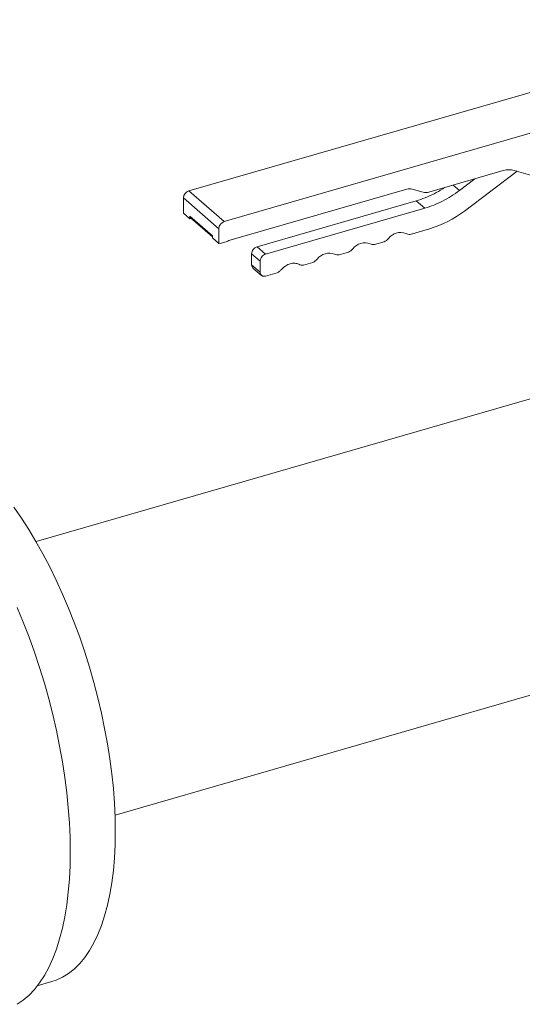
# Model space of a CAD drawing. Extents: x 19.1 to 29.8, y 0.6 to 8.7.
# Drawn here: x 27.6 to 27.8, y 4.8 to 5.2 of the extents above; entities that cross this region are included whole.
import ezdxf

# ---------------------------------------------------------------- set-up
doc = ezdxf.new("R2010")
doc.units = 0
doc.header["$MEASUREMENT"] = 0
doc.layers.get('0').update_dxf_attribs({"linetype": 'CONTINUOUS'})
doc.layers.add('D7', color=7, linetype='CONTINUOUS')

# ---------------------------------------------------------------- blocks, each defined once
blk = doc.blocks.new('A$C60CC3D77')
at = {"color": 7, "linetype": 'Continuous', "lineweight": 15}
for p, q in [((8.039849889778928, 1.887786335701072), (7.806505562368741, 1.820425630579001)), ((7.820450846978133, 1.808348659844278), (8.053795174388313, 1.875709364966347)), ((7.930282707689571, 1.828408736666612), (7.900907582184168, 1.819928868357602)), ((7.945533758159186, 1.825340647530048), (7.934595911523395, 1.828498131879812)), ((7.913042306555852, 1.820598844229131), (7.919117731803951, 1.825185685750082)), ((7.935692894058498, 1.828181460298842), (7.914954735093552, 1.812524507126996)), ((7.892246058259978, 1.821094725031747), (7.822176128511657, 1.8008672786306)), ((7.898750980267245, 1.819884170751001), (7.894402660176901, 1.821139422638346)), ((7.910588841587597, 1.822723607218933), (7.913042306555852, 1.820598844229131)), ((7.80434896045184, 1.817646471313454), (7.81829424506121, 1.805569500578731)), ((7.80434896045184, 1.811607985946091), (7.80434896045184, 1.817646471313454)), ((7.806505562368741, 1.820425630579001), (7.820450846978133, 1.808348659844278)), ((7.833363319001286, 1.798448533131735), (7.896009206572337, 1.81653284315812)), ((7.836725128683902, 1.795537120543898), (7.899371016254953, 1.813621430570285)), ((7.899371016254953, 1.813621430570285), (7.896009206572337, 1.81653284315812)), ((7.80434896045184, 1.811607985946091), (7.806839189846372, 1.809451384029177)), ((7.806839189846372, 1.810529684987634), (7.815804015666671, 1.80276591808674)), ((7.806839189846372, 1.809451384029177), (7.806839189846372, 1.810529684987634)), ((7.807424868740497, 1.809620454962769), (7.806839189846372, 1.809451384029177)), ((7.807102371897813, 1.809899745421173), (7.815804015666671, 1.802363900862648)), ((7.81829424506121, 1.79974667540306), (7.81829424506121, 1.805569500578731)), ((7.901283444792654, 1.805547093468149), (7.893647614539049, 1.803342819141948)), ((7.815804015666671, 1.80276591808674), (7.815804015666671, 1.801903277319974)), ((7.815804015666671, 1.801903277319974), (7.81829424506121, 1.79974667540306)), ((7.818725565444595, 1.799871186872787), (7.81829424506121, 1.79974667540306)), ((7.821529147936587, 1.800464851234318), (7.819372546019665, 1.799842293885684)), ((7.833363319001286, 1.798448533131735), (7.836725128683902, 1.795537120543898)), ((7.883319534840659, 1.800361359344906), (7.8796297020791, 1.799296196375835)), ((7.831206717084363, 1.791356170032357), (7.831206717084363, 1.795669373866186)), ((7.831206717084363, 1.795669373866186), (7.834568526766979, 1.792757961278351)), ((7.869301622380718, 1.796314736578793), (7.865611789619159, 1.795249573609722)), ((7.831206717084363, 1.791356170032357), (7.834568526766979, 1.788444757444521)), ((7.831731761679563, 1.790097433626617), (7.835096171091962, 1.787183769606751)), ((7.834568526766979, 1.788444757444521), (7.834568526766979, 1.792757961278351)), ((7.855283709920755, 1.79226811381268), (7.851593877159218, 1.791202950843608)), ((7.841265797460807, 1.788221491046565), (7.836725128683902, 1.78691071287624)), ((7.977265996906993, 1.749154312661544), (7.74636164429365, 1.682497967592354)), ((7.777441585803984, 1.574833892008044), (8.008345938417328, 1.641490237077232)), ((7.746860264239245, 1.507687783947757), (7.752607528215023, 1.509346876149515))]:
    blk.add_line(p, q, dxfattribs=at)
at = {"color": 7, "linetype": 'Continuous', "lineweight": 15, "flags": 128}
for points in [[(7.737652479693537, 1.695987766460197), (7.740609685972686, 1.691730957475443), (7.743507910576511, 1.687243193234972), (7.7463381952589, 1.682538345160866), (7.749091791772102, 1.677630955668901), (7.75176018890707, 1.672536193218763), (7.754335138801196, 1.667269805429216), (7.756808682431924, 1.661848070403115), (7.759173174217608, 1.656287746412717), (7.761421305649705, 1.650606020100833), (7.763546127882748, 1.644820453357879), (7.765541073212972, 1.638948929039101), (7.767399975378737, 1.633009595689689), (7.769117088619929, 1.627020811448652), (7.770687105437958, 1.621001087304881), (7.772105173000796, 1.614969029880726), (7.773366908142876, 1.608943283919999), (7.774468410913187, 1.602942474658143), (7.775406276629774, 1.596985150252701), (7.776177606403479, 1.591089724452003), (7.776780016098158, 1.585274419679347), (7.777211643699957, 1.579557210708526), (7.777471155072725, 1.573955769104828), (7.777557748081648, 1.568487408603245)], [(7.738958043399748, 1.500432770046082), (7.7413422833624, 1.502072809447604), (7.74360722365946, 1.504034305282904), (7.745746220830753, 1.506311504146732), (7.747753000829022, 1.508897726622468), (7.749621677422809, 1.511785386873989), (7.751346769461641, 1.51496601489624), (7.752923216953391, 1.518430281359217), (7.754346395905905, 1.522168024972499), (7.755612131890125, 1.526168282290062), (7.75671671228433, 1.53041931986796), (7.757656897163919, 1.534908668680529), (7.75842992880461, 1.539623160694203), (7.759033539771437, 1.544548967491606), (7.759465959569432, 1.549671640832695), (7.759725919836811, 1.554976155033939), (7.759812658065336, 1.560446951041225), (7.759725919836811, 1.566067982067263), (7.759465959569432, 1.571822760659558), (7.759033539771437, 1.577694407060966), (7.75842992880461, 1.583665698720919), (7.757656897163919, 1.589719120812141), (7.75671671228433, 1.595836917604643), (7.755612131890125, 1.602001144546353), (7.754346395905905, 1.608193720897566), (7.752923216953391, 1.61439648276488), (7.751346769461641, 1.620591236379015), (7.749621677422788, 1.62675981146028), (7.747753000829022, 1.632884114515127), (7.745746220830753, 1.638946181907492), (7.74360722365946, 1.644928232549237), (7.7413422833624, 1.650812720055134), (7.738958043399734, 1.656582384209441)], [(7.777557748081648, 1.568487408603245), (7.777471155072725, 1.563169031592702), (7.777211643699957, 1.558017076871765), (7.776780016098158, 1.553047468837224), (7.776177606403479, 1.548275568262717), (7.775406276629774, 1.543716124819456), (7.774468410913187, 1.53938323148583), (7.773366908142876, 1.535290280986828), (7.772105173000796, 1.531449924397881), (7.770687105437958, 1.527874032041129), (7.769117088619929, 1.524573656794916), (7.767399975378737, 1.521558999929994), (7.765541073212972, 1.518839379577967), (7.763546127882748, 1.516423201929491), (7.761421305649705, 1.51431793525121), (7.759173174217608, 1.512530086801778), (7.756808682431924, 1.511065182718298), (7.754335138801196, 1.509927750935336), (7.752607528215023, 1.509346876149515)]]:
    blk.add_lwpolyline(points, dxfattribs=at)
at = {"color": 7, "linetype": 'Continuous', "lineweight": 15}
for centre, radius, start, end in [((7.932594485405744, 1.820966401932949), 0.007793116353352756, 75.11855989359374, 107.2561181441859), ((7.893401947118079, 1.817373557664913), 0.003896558176679324, 75.1185598936228, 107.2561181441863), ((7.807413245272556, 1.817494945815122), 0.003068028917575055, 107.2086421099869, 177.1690928842903), ((7.899751693326081, 1.823650035724446), 0.003896558176688514, 255.1185598936228, 287.2561181441858), ((7.807648595468734, 1.810497898934306), 0.0008100295147157405, 177.7511011831073, 227.598205428613), ((7.889161919556145, 1.846179789792176), 0.04240220966671367, 286.6108675174689, 307.4659194244742), ((7.82135852988192, 1.805417975080397), 0.003068028917579673, 107.2086421100146, 177.1690928842317), ((7.880419724558081, 1.805959632292673), 0.006304725186128376, 297.383389198566, 317.8610216072229), ((7.88980691872041, 1.79812365156474), 0.005933538290997359, 69.62922147704433, 142.5750060269154), ((7.893372394185178, 1.806681498715669), 0.003350004110322944, 243.3990104507873, 274.7124591526529), ((7.819087866154582, 1.800725795189798), 0.000928233365033828, 247.0260797030665, 287.8598656200828), ((7.821093557652837, 1.801886435088843), 0.001486821963361363, 287.0356904541998, 316.7282334867057), ((7.866401812098076, 1.801913009526627), 0.006304725186211962, 297.3833891986912, 317.8610216070826), ((7.875789006260462, 1.794077028798625), 0.005933538290999848, 69.62922147706082, 142.5750060269141), ((7.879354481725215, 1.802634875949543), 0.003350004110310985, 243.3990104506799, 274.7124591526668), ((7.852383899624826, 1.79786638678009), 0.006304725209718262, 297.3833892242948, 317.8610227482941), ((7.861771093798097, 1.790030406075065), 0.005933538251947673, 69.62922131220525, 142.5750050772374), ((7.865336569265274, 1.798588253183402), 0.003350004110281592, 243.3990104506327, 274.7124591529025), ((7.851318656805333, 1.794541630417324), 0.003350004110317962, 243.3990104506962, 274.7124591526251)]:
    blk.add_arc(centre, radius, start, end, dxfattribs=at)
for points, knots in [([(7.896009206572337, 1.81653284315812), (7.897186074401958, 1.816908020070038), (7.899539810061228, 1.817658373893877), (7.903017218606252, 1.81928417889614), (7.905541256006728, 1.820638852116993), (7.906848527287167, 1.821553622856994), (7.907068067202587, 1.821707247199463)], [0, 0, 0, 0, 0.3123211137424241, 0.6246422274848724, 0.9369633412273067, 1, 1, 1, 1]), ([(7.831753617691298, 1.790115941330821), (7.831607406016872, 1.790256952528789), (7.831282605656966, 1.790570200345879), (7.831233640277375, 1.791077329452859), (7.831206717084363, 1.791356170032357)], [0, 0, 0, 0, 0.4501585973660698, 1, 1, 1, 1])]:
    blk.add_open_spline(points, degree=3, knots=knots, dxfattribs=at)
for points in [[(7.899371016254953, 1.813621430570285), (7.900547420751991, 1.813997760991409), (7.902900229746052, 1.814750421833658), (7.906384588280005, 1.816358924197843), (7.90979718243198, 1.818270418177525), (7.911960598514561, 1.819822702211928), (7.913042306555852, 1.820598844229131)], [(7.831206717084363, 1.795669373866186), (7.831239134203059, 1.795961326622145), (7.831303968440437, 1.796545232134065), (7.831802680936732, 1.797402051876031), (7.832515534781692, 1.798106547551978), (7.833080724261428, 1.798334537938484), (7.833363319001286, 1.798448533131735)], [(7.834568526766979, 1.792757961278351), (7.834600943885675, 1.793049914034311), (7.834665778123053, 1.79363381954623), (7.835164490619348, 1.794490639288195), (7.835877344464329, 1.795195134964143), (7.836442533944044, 1.795423125350647), (7.836725128683902, 1.795537120543898)], [(7.843041064509478, 1.789589727158548), (7.842769952179736, 1.789317461184092), (7.842227727520239, 1.788772929235176), (7.841586440813956, 1.788405303776102), (7.841265797460807, 1.788221491046565)], [(7.849818610287272, 1.791546235955352), (7.849305205695956, 1.791735308124402), (7.84827839651328, 1.792113452462504), (7.846429837425603, 1.791859230775177), (7.844581278326125, 1.791046186450124), (7.843554469115027, 1.790075213589073), (7.843041064509478, 1.789589727158548)], [(7.836725128683902, 1.78691071287624), (7.836442533944044, 1.786861551920362), (7.835877344464329, 1.786763230008608), (7.835164490619348, 1.787056159325269), (7.834665778123053, 1.787625047273243), (7.834600943885675, 1.788171520720764), (7.834568526766979, 1.788444757444521)]]:
    blk.add_open_spline(points, degree=3, dxfattribs=at)

msp = doc.modelspace()

# ---------------------------------------------------------------- block references
at = {"layer": 'D7', "color": 7, "linetype": 'Continuous'}
msp.add_blockref('A$C60CC3D77', (19.85481654268606, 3.327034648387453), dxfattribs=at)

doc.saveas('drawing.dxf')
